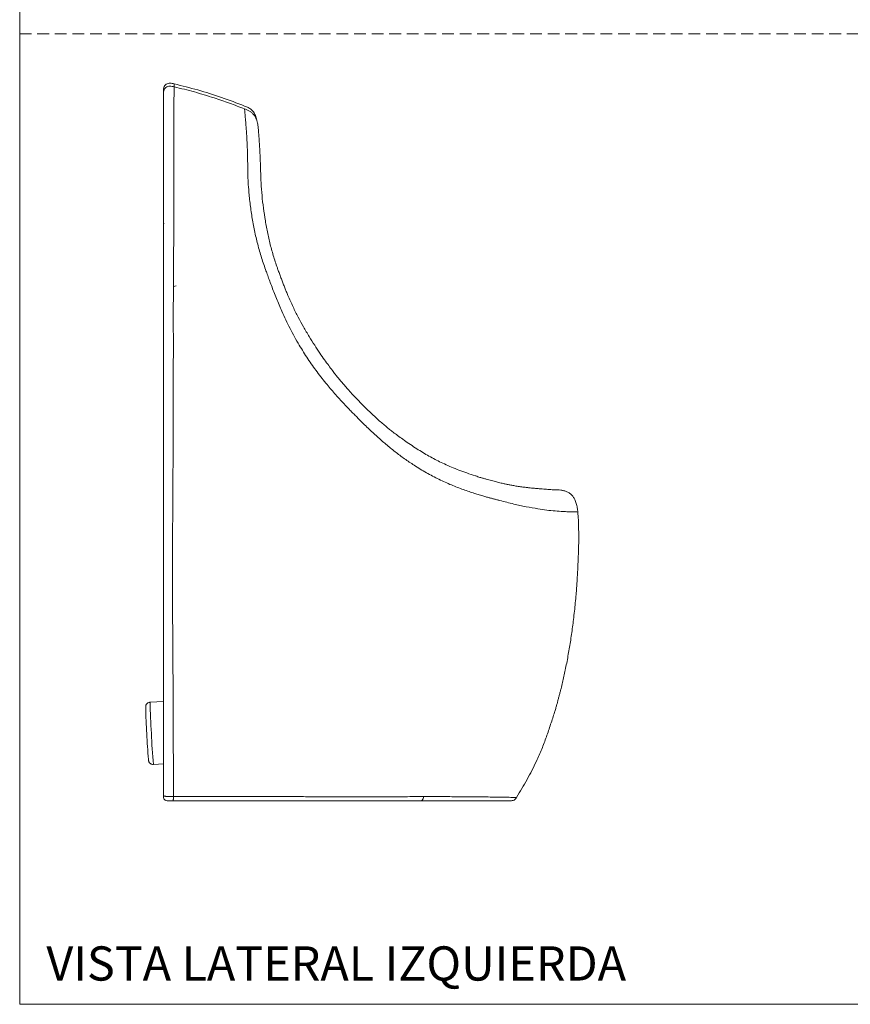
# Model space of a CAD drawing. Units: millimetres. Extents: x 0 to 297, y 0 to 210.
# Drawn here: x 0 to 90, y 0 to 107 of the extents above; entities that cross this region are included whole.
import ezdxf

# ---------------------------------------------------------------- set-up
doc = ezdxf.new("R2010")
doc.units = ezdxf.units.MM
doc.linetypes.add('HIDDEN', pattern=[1.905, 1.27, -0.635])
doc.layers.add('LÍNEAS_GUÍA', color=7, linetype='Continuous')
doc.styles.add('SLDTEXTSTYLE1', font='TXT', dxfattribs={"width": 0.605})

msp = doc.modelspace()

# ---------------------------------------------------------------- linework, layer by layer
at = {"color": 7, "linetype": 'HIDDEN', "lineweight": 18}
msp.add_line((0, 105), (297, 105), dxfattribs=at)
at = {"color": 7, "linetype": 'Continuous', "lineweight": 18}
for p, q in [((16.64, 77.67), (16.92, 77.73)), ((58.23, 55.66), (58.23, 55.66)), ((15.56, 32.76), (14.12, 32.69)), ((14.48, 25.95), (15.56, 26.01))]:
    msp.add_line(p, q, dxfattribs=at)
for centre, radius, start, end in [((15.65, 84.6), 0.0953, 180, 253.782), ((87.21, 33.7), 73.59, 181.2806, 183.4349), ((70.92, 33.15), 56.8, 180.4662, 183.8658), ((92.16, 32.92), 78.49, 182.6511, 184.6975), ((71.18, 31.44), 56.97, 182.1361, 185.5305)]:
    msp.add_arc(centre, radius, start, end, dxfattribs=at)
for points, knots in [([(16.73, 99.6), (16.66, 99.62), (16.52, 99.66), (16.29, 99.68), (16.07, 99.66), (15.86, 99.58), (15.7, 99.42), (15.6, 99.2), (15.56, 98.94), (15.56, 98.76), (15.56, 98.67)], [0, 0, 0, 0, 0.1169828, 0.2377049, 0.3574679, 0.4720116, 0.587149, 0.7148917, 0.8549802, 1, 1, 1, 1]), ([(16.73, 99.28), (16.65, 99.3), (16.49, 99.34), (16.25, 99.36), (16.02, 99.33), (15.82, 99.23), (15.68, 99.06), (15.59, 98.84), (15.56, 98.6), (15.56, 98.44), (15.56, 98.35)], [0, 0, 0, 0, 0.13137, 0.261807, 0.385497, 0.499985, 0.614696, 0.738827, 0.869345, 1, 1, 1, 1]), ([(16.73, 99.28), (16.73, 99.26), (16.73, 99.21), (16.73, 99.07), (16.72, 98.83), (16.71, 98.48), (16.7, 98.02), (16.69, 97.49), (16.68, 96.87), (16.68, 96.19), (16.67, 95.43), (16.67, 94.6), (16.67, 93.72), (16.68, 93.1), (16.68, 92.8)], [0, 0, 0, 0, 0.079557, 0.162148, 0.246101, 0.330722, 0.415469, 0.499002, 0.582074, 0.665744, 0.750422, 0.834831, 0.9186, 1, 1, 1, 1]), ([(16.73, 99.6), (16.73, 99.6), (16.73, 99.63), (16.73, 99.55), (16.73, 99.37), (16.73, 99.28)], [0, 0, 0, 0, 0.000292, 0.499871, 1, 1, 1, 1]), ([(24.35, 97.2), (23.51, 97.52), (21.84, 98.16), (19.3, 98.96), (17.58, 99.39), (16.73, 99.6)], [0, 0, 0, 0, 0.335478, 0.670536, 1, 1, 1, 1]), ([(16.73, 99.28), (17.46, 99.1), (18.91, 98.75), (20.89, 98.14), (22.71, 97.52), (23.8, 97.1), (24.35, 96.89)], [0, 0, 0, 0, 0.280147, 0.559922, 0.779808, 1, 1, 1, 1]), ([(15.56, 98.35), (15.56, 98.44), (15.56, 98.62), (15.56, 98.7), (15.56, 98.67), (15.56, 98.67)], [0, 0, 0, 0, 0.500242, 0.999932, 1, 1, 1, 1]), ([(15.56, 92.35), (15.56, 92.53), (15.56, 92.89), (15.56, 93.39), (15.56, 93.86), (15.56, 94.31), (15.56, 94.79), (15.56, 95.29), (15.56, 95.78), (15.56, 96.24), (15.56, 96.71), (15.56, 97.18), (15.56, 97.6), (15.56, 97.87), (15.56, 98.04), (15.56, 98.14), (15.56, 98.22), (15.56, 98.28), (15.56, 98.32), (15.56, 98.34), (15.56, 98.35)], [0, 0, 0, 0, 0.054639, 0.10309, 0.149975, 0.199759, 0.249519, 0.311857, 0.3751, 0.437398, 0.499632, 0.58569, 0.669032, 0.750455, 0.791013, 0.832436, 0.874835, 0.915235, 0.954718, 1, 1, 1, 1]), ([(25.56, 96.06), (25.5, 96.2), (25.39, 96.48), (25.1, 96.81), (24.74, 97.05), (24.48, 97.15), (24.35, 97.2)], [0, 0, 0, 0, 0.263198, 0.510446, 0.753549, 1, 1, 1, 1]), ([(24.67, 91.29), (24.67, 91.56), (24.66, 92.11), (24.63, 92.9), (24.59, 93.65), (24.55, 94.35), (24.5, 94.97), (24.46, 95.51), (24.42, 95.96), (24.39, 96.31), (24.36, 96.56), (24.35, 96.73), (24.35, 96.83), (24.35, 96.87), (24.35, 96.89)], [0, 0, 0, 0, 0.084028, 0.168379, 0.252378, 0.335661, 0.418199, 0.500247, 0.582242, 0.664643, 0.747772, 0.831662, 0.915973, 1, 1, 1, 1]), ([(25.67, 95.64), (25.64, 95.73), (25.57, 95.92), (25.41, 96.18), (25.2, 96.42), (24.94, 96.62), (24.65, 96.77), (24.45, 96.85), (24.35, 96.89)], [0, 0, 0, 0, 0.1519598, 0.3216603, 0.4912359, 0.6607709, 0.8304116, 1, 1, 1, 1]), ([(25.67, 95.64), (25.66, 95.69), (25.63, 95.78), (25.61, 95.85), (25.58, 95.95), (25.57, 96.02), (25.56, 96.05), (25.56, 96.06)], [0, 0, 0, 0, 0.169808, 0.336039, 0.501419, 0.750722, 1, 1, 1, 1]), ([(26.07, 90.53), (26.06, 90.85), (26.04, 91.46), (26, 92.26), (25.96, 92.89), (25.93, 93.37), (25.91, 93.73), (25.89, 94), (25.87, 94.2), (25.86, 94.36), (25.85, 94.51), (25.83, 94.67), (25.81, 94.88), (25.78, 95.12), (25.74, 95.38), (25.7, 95.55), (25.67, 95.64)], [0, 0, 0, 0, 0.125634, 0.235501, 0.32959, 0.407908, 0.471256, 0.52957, 0.57194, 0.613138, 0.653158, 0.69775, 0.753868, 0.822126, 0.903571, 1, 1, 1, 1]), ([(16.68, 92.8), (16.68, 92.19), (16.68, 90.98), (16.69, 89.1), (16.68, 87.22), (16.68, 85.12), (16.68, 82.79), (16.64, 80.25), (16.64, 78.53), (16.64, 77.67)], [0, 0, 0, 0, 0.127132, 0.253054, 0.377616, 0.502104, 0.667679, 0.833157, 1, 1, 1, 1]), ([(15.56, 77.44), (15.56, 77.72), (15.56, 78.31), (15.56, 79.23), (15.56, 80.22), (15.56, 81.23), (15.56, 82.11), (15.56, 82.84), (15.56, 83.47), (15.56, 84.06), (15.56, 84.68), (15.56, 85.27), (15.56, 86.26), (15.56, 87.58), (15.56, 89.21), (15.56, 90.81), (15.56, 91.83), (15.56, 92.35)], [0, 0, 0, 0, 0.055001, 0.115157, 0.180479, 0.250868, 0.314873, 0.35536, 0.394524, 0.440535, 0.472425, 0.517936, 0.558021, 0.672191, 0.782604, 0.889959, 1, 1, 1, 1]), ([(26.61, 79.5), (26.44, 79.98), (26.11, 80.95), (25.7, 82.43), (25.37, 83.91), (25.1, 85.4), (24.9, 86.89), (24.76, 88.38), (24.69, 89.86), (24.68, 90.82), (24.67, 91.29)], [0, 0, 0, 0, 0.125065, 0.250028, 0.374995, 0.499955, 0.625011, 0.750093, 0.874982, 1, 1, 1, 1]), ([(27.89, 79.69), (27.74, 80.13), (27.43, 81.03), (27.07, 82.39), (26.77, 83.76), (26.53, 85.13), (26.33, 86.5), (26.19, 87.86), (26.11, 89.21), (26.08, 90.09), (26.07, 90.53)], [0, 0, 0, 0, 0.125771, 0.251277, 0.376575, 0.501654, 0.626591, 0.751324, 0.875731, 1, 1, 1, 1]), ([(26.61, 79.5), (26.67, 79.34), (26.8, 78.98), (27.01, 78.4), (27.25, 77.76), (27.51, 77.08), (27.78, 76.38), (28.07, 75.69), (28.54, 74.6), (29.24, 73.13), (30.19, 71.41), (31.18, 69.84), (32.18, 68.42), (33.05, 67.32), (33.73, 66.5), (34.22, 65.95), (34.72, 65.39), (35.21, 64.86), (35.63, 64.42), (35.99, 64.05), (36.34, 63.7), (36.74, 63.29), (37.2, 62.83), (37.71, 62.35), (38.21, 61.88), (38.69, 61.43), (39.17, 61.01), (39.81, 60.46), (40.63, 59.78), (41.65, 59.03), (42.78, 58.26), (44.02, 57.51), (45.37, 56.79), (46.49, 56.29), (47.38, 55.93), (48.02, 55.69), (48.64, 55.48), (49.21, 55.29), (49.58, 55.18), (49.75, 55.12)], [0, 0, 0, 0, 0.014103, 0.031217, 0.050388, 0.070665, 0.09119, 0.111709, 0.132219, 0.188582, 0.244942, 0.292774, 0.340601, 0.388522, 0.408023, 0.428817, 0.45032, 0.470827, 0.488204, 0.501502, 0.514099, 0.530232, 0.549279, 0.569383, 0.589114, 0.607681, 0.625548, 0.643265, 0.680383, 0.717502, 0.754628, 0.801883, 0.849141, 0.89641, 0.918709, 0.940941, 0.962488, 0.982469, 1, 1, 1, 1]), ([(49.34, 57.18), (49.02, 57.28), (48.43, 57.49), (47.56, 57.79), (46.75, 58.12), (46, 58.45), (45.07, 58.9), (43.96, 59.5), (42.85, 60.19), (41.97, 60.79), (41.35, 61.23), (40.8, 61.63), (40.35, 61.97), (39.95, 62.28), (39.57, 62.6), (39.14, 62.96), (38.66, 63.39), (38.13, 63.88), (37.6, 64.38), (37.14, 64.83), (36.72, 65.27), (36.29, 65.71), (35.85, 66.19), (35.43, 66.66), (35.06, 67.08), (34.74, 67.46), (34.44, 67.82), (34.15, 68.19), (33.82, 68.62), (33.43, 69.14), (32.97, 69.77), (32.46, 70.5), (31.91, 71.34), (31.31, 72.28), (30.72, 73.3), (30.13, 74.37), (29.57, 75.5), (29.15, 76.43), (28.86, 77.12), (28.69, 77.54), (28.53, 77.97), (28.36, 78.4), (28.2, 78.85), (28.04, 79.28), (27.93, 79.56), (27.89, 79.69)], [0, 0, 0, 0, 0.037091, 0.070086, 0.100836, 0.129561, 0.155183, 0.204542, 0.255673, 0.282262, 0.306578, 0.327655, 0.345484, 0.360076, 0.374353, 0.391243, 0.411022, 0.434084, 0.456457, 0.477078, 0.493213, 0.511862, 0.532862, 0.552186, 0.568689, 0.583628, 0.597144, 0.610089, 0.625614, 0.645311, 0.668335, 0.694685, 0.724365, 0.757371, 0.793702, 0.828422, 0.8657, 0.905323, 0.918792, 0.932064, 0.945372, 0.959159, 0.973721, 0.987955, 1, 1, 1, 1]), ([(15.56, 62.85), (15.56, 63.28), (15.56, 64.18), (15.56, 65.55), (15.56, 66.95), (15.56, 68.36), (15.56, 69.7), (15.56, 70.8), (15.56, 71.62), (15.56, 72.24), (15.56, 72.85), (15.56, 73.41), (15.56, 73.94), (15.56, 74.41), (15.56, 74.88), (15.56, 75.37), (15.56, 75.88), (15.56, 76.37), (15.56, 76.79), (15.56, 77.13), (15.56, 77.34), (15.56, 77.44)], [0, 0, 0, 0, 0.088289, 0.182565, 0.280342, 0.373308, 0.47215, 0.555306, 0.598118, 0.642042, 0.68312, 0.724197, 0.759142, 0.792239, 0.82146, 0.85626, 0.894225, 0.927725, 0.956521, 0.980612, 1, 1, 1, 1]), ([(16.64, 77.67), (16.64, 76.86), (16.62, 75.24), (16.63, 72.81), (16.64, 70.37), (16.61, 67.9), (16.61, 65.43), (16.61, 63.78), (16.61, 62.95)], [0, 0, 0, 0, 0.1663601, 0.3319176, 0.4988351, 0.6665494, 0.8332113, 1, 1, 1, 1]), ([(16.61, 62.95), (16.61, 62.36), (16.6, 61.18), (16.62, 59.58), (16.6, 58.18), (16.57, 56.97), (16.57, 56.17), (16.57, 55.77)], [0, 0, 0, 0, 0.2488803, 0.4956319, 0.6655902, 0.8338831, 1, 1, 1, 1]), ([(15.56, 55.79), (15.56, 56.1), (15.56, 56.78), (15.56, 57.76), (15.56, 58.77), (15.56, 59.58), (15.56, 60.29), (15.56, 60.95), (15.56, 61.66), (15.56, 62.31), (15.56, 62.69), (15.56, 62.85)], [0, 0, 0, 0, 0.1334369, 0.2855969, 0.4181807, 0.559846, 0.6292113, 0.7235572, 0.8409596, 0.9305917, 1, 1, 1, 1]), ([(58.26, 55.66), (58.15, 55.67), (57.96, 55.67), (57.65, 55.68), (57.38, 55.7), (57.15, 55.72), (56.88, 55.74), (56.54, 55.77), (56.15, 55.8), (55.75, 55.83), (55.4, 55.87), (55.07, 55.9), (54.67, 55.95), (54.22, 56.01), (53.74, 56.08), (53.28, 56.16), (52.89, 56.24), (52.5, 56.32), (52.08, 56.41), (51.69, 56.51), (51.34, 56.6), (51.08, 56.67), (50.79, 56.74), (50.49, 56.83), (50.16, 56.92), (49.78, 57.03), (49.51, 57.12), (49.36, 57.17)], [0, 0, 0, 0, 0.062312, 0.113423, 0.152771, 0.180163, 0.210881, 0.251507, 0.302367, 0.347969, 0.384677, 0.418067, 0.457884, 0.512338, 0.565366, 0.612748, 0.655114, 0.689118, 0.73157, 0.78254, 0.807011, 0.833068, 0.860721, 0.889979, 0.921113, 0.956457, 1, 1, 1, 1]), ([(15.56, 22.57), (15.56, 23.19), (15.56, 24.48), (15.56, 26.49), (15.56, 28.61), (15.56, 30.75), (15.56, 32.72), (15.56, 34.48), (15.56, 36.11), (15.56, 37.75), (15.56, 39.45), (15.56, 40.92), (15.56, 42.14), (15.56, 43.09), (15.56, 44.04), (15.56, 45.03), (15.56, 46.11), (15.56, 47.25), (15.56, 48.39), (15.56, 49.34), (15.56, 50.08), (15.56, 50.65), (15.56, 51.19), (15.56, 51.76), (15.56, 52.36), (15.56, 53.06), (15.56, 53.86), (15.56, 54.8), (15.56, 55.44), (15.56, 55.79)], [0, 0, 0, 0, 0.057973, 0.119721, 0.185295, 0.252136, 0.313931, 0.364393, 0.410638, 0.46055, 0.512882, 0.562902, 0.593049, 0.621898, 0.648674, 0.678174, 0.710396, 0.745342, 0.780365, 0.812665, 0.830346, 0.84709, 0.862896, 0.879353, 0.898118, 0.916083, 0.942304, 0.969098, 1, 1, 1, 1]), ([(16.57, 55.77), (16.56, 54.63), (16.56, 52.35), (16.55, 48.95), (16.55, 45.56), (16.55, 42.17), (16.57, 38.82), (16.6, 35.5), (16.61, 32.22), (16.62, 28.95), (16.64, 25.7), (16.64, 23.56), (16.64, 22.48)], [0, 0, 0, 0, 0.101558, 0.202887, 0.3038, 0.404963, 0.506199, 0.604474, 0.702954, 0.801758, 0.900742, 1, 1, 1, 1]), ([(60.41, 53.25), (60.4, 53.41), (60.36, 53.73), (60.26, 54.19), (60.11, 54.59), (59.92, 54.93), (59.68, 55.19), (59.4, 55.39), (59.08, 55.53), (58.74, 55.62), (58.45, 55.67), (58.28, 55.66), (58.22, 55.66)], [0, 0, 0, 0, 0.131384, 0.258327, 0.384876, 0.479446, 0.573602, 0.667714, 0.762355, 0.857275, 0.95197, 1, 1, 1, 1]), ([(59, 55.55), (58.93, 55.57), (58.79, 55.61), (58.65, 55.63), (58.57, 55.64)], [0, 0, 0, 0, 0.498955, 1, 1, 1, 1]), ([(49.75, 55.12), (49.91, 55.07), (50.21, 54.98), (50.62, 54.87), (50.97, 54.78), (51.3, 54.69), (51.63, 54.6), (52.36, 54.41), (53.43, 54.14), (54.81, 53.84), (56, 53.63), (57.05, 53.47), (57.96, 53.38), (58.74, 53.32), (59.38, 53.3), (59.79, 53.29), (60.07, 53.29), (60.24, 53.28), (60.38, 53.27), (60.4, 53.26), (60.41, 53.25)], [0, 0, 0, 0, 0.037718, 0.068238, 0.094853, 0.120554, 0.14625, 0.171944, 0.293058, 0.401192, 0.509311, 0.591216, 0.673102, 0.754949, 0.816323, 0.877499, 0.908097, 0.93879, 0.969404, 1, 1, 1, 1]), ([(60.37, 46.5), (60.38, 46.72), (60.41, 47.16), (60.43, 47.84), (60.46, 48.51), (60.49, 49.19), (60.51, 49.93), (60.51, 50.72), (60.5, 51.57), (60.48, 52.42), (60.44, 52.98), (60.41, 53.25)], [0, 0, 0, 0, 0.096668, 0.197324, 0.297976, 0.398625, 0.499275, 0.625086, 0.750895, 0.876702, 1, 1, 1, 1]), ([(59.94, 41.63), (59.98, 41.93), (60.05, 42.54), (60.14, 43.44), (60.21, 44.19), (60.26, 44.77), (60.29, 45.2), (60.32, 45.62), (60.35, 46.06), (60.36, 46.35), (60.37, 46.5)], [0, 0, 0, 0, 0.187243, 0.372506, 0.557766, 0.645104, 0.732442, 0.819779, 0.907123, 1, 1, 1, 1]), ([(59.05, 36.17), (59.1, 36.42), (59.21, 36.92), (59.35, 37.68), (59.48, 38.45), (59.61, 39.23), (59.73, 40.02), (59.84, 40.83), (59.91, 41.36), (59.94, 41.63)], [0, 0, 0, 0, 0.138285, 0.278848, 0.419412, 0.559977, 0.707235, 0.854493, 1, 1, 1, 1]), ([(57.89, 31.6), (57.93, 31.73), (58.01, 31.99), (58.12, 32.37), (58.22, 32.73), (58.31, 33.09), (58.41, 33.45), (58.5, 33.81), (58.62, 34.27), (58.75, 34.83), (58.91, 35.5), (59, 35.95), (59.05, 36.17)], [0, 0, 0, 0, 0.09247, 0.171156, 0.249839, 0.328522, 0.407207, 0.485892, 0.564576, 0.708828, 0.85308, 1, 1, 1, 1]), ([(14.12, 32.68), (14.1, 32.68), (14.03, 32.68), (13.92, 32.64), (13.83, 32.58), (13.75, 32.5), (13.7, 32.43), (13.67, 32.36), (13.65, 32.3), (13.64, 32.25), (13.64, 32.21), (13.64, 32.18), (13.64, 32.14), (13.64, 32.1), (13.64, 32.08)], [0, 0, 0, 0, 0.060237, 0.160318, 0.248589, 0.327909, 0.39911, 0.461918, 0.516759, 0.568868, 0.632552, 0.72255, 0.872433, 1, 1, 1, 1]), ([(57.89, 31.6), (57.82, 31.39), (57.69, 30.96), (57.47, 30.3), (57.25, 29.62), (57.01, 28.95), (56.77, 28.28), (56.51, 27.62), (56.23, 26.96), (55.72, 25.86), (54.94, 24.31), (54.17, 23.03), (53.79, 22.39)], [0, 0, 0, 0, 0.064019, 0.134473, 0.204931, 0.275388, 0.34584, 0.416289, 0.486737, 0.557186, 0.778593, 1, 1, 1, 1]), ([(13.93, 26.46), (13.94, 26.44), (13.94, 26.41), (13.95, 26.37), (13.96, 26.31), (13.99, 26.24), (14.03, 26.17), (14.1, 26.09), (14.19, 26.02), (14.3, 25.97), (14.4, 25.95), (14.46, 25.96), (14.48, 25.96)], [0, 0, 0, 0, 0.170177, 0.324354, 0.41083, 0.473611, 0.551532, 0.639608, 0.738839, 0.847945, 0.962127, 1, 1, 1, 1]), ([(15.56, 22.57), (15.56, 22.56), (15.56, 22.56), (15.57, 22.56), (15.59, 22.55), (15.61, 22.54), (15.65, 22.53), (15.7, 22.52), (15.72, 22.52), (15.74, 22.52), (15.75, 22.51), (15.76, 22.51), (15.78, 22.51), (15.81, 22.5), (15.85, 22.5), (15.87, 22.5), (15.89, 22.5), (15.93, 22.49), (15.97, 22.49), (16.06, 22.49), (16.19, 22.48), (16.35, 22.48), (16.51, 22.48), (16.6, 22.48), (16.64, 22.48)], [0, 0, 0, 0, 0.141139, 0.186348, 0.237533, 0.297976, 0.385059, 0.426345, 0.439192, 0.459052, 0.464319, 0.471314, 0.483567, 0.528107, 0.545453, 0.55515, 0.568551, 0.586683, 0.629703, 0.658688, 0.738496, 0.848529, 0.932616, 1, 1, 1, 1]), ([(15.56, 22.57), (15.56, 22.49), (15.56, 22.37), (15.61, 22.23), (15.67, 22.14), (15.76, 22.08), (15.9, 22.03), (16.02, 22.03), (16.1, 22.03)], [0, 0, 0, 0, 0.255784, 0.381083, 0.5, 0.618917, 0.744216, 1, 1, 1, 1]), ([(16.64, 22.48), (16.64, 22.41), (16.64, 22.31), (16.63, 22.19), (16.63, 22.12), (16.63, 22.07), (16.62, 22.03), (16.62, 22.03), (16.61, 22.03)], [0, 0, 0, 0, 0.251226, 0.377374, 0.499997, 0.622714, 0.749039, 1, 1, 1, 1]), ([(16.64, 22.48), (17.34, 22.48), (18.74, 22.49), (20.83, 22.48), (22.89, 22.48), (24.93, 22.47), (26.96, 22.47), (28.98, 22.47), (31.07, 22.47), (33.22, 22.46), (35.42, 22.45), (37.58, 22.46), (39.69, 22.46), (41.73, 22.47), (43.06, 22.47), (43.72, 22.47)], [0, 0, 0, 0, 0.071485, 0.143489, 0.214769, 0.286097, 0.357478, 0.429092, 0.500722, 0.584247, 0.667538, 0.750674, 0.833994, 0.917128, 1, 1, 1, 1]), ([(43.72, 22.47), (43.7, 22.4), (43.68, 22.3), (43.64, 22.19), (43.59, 22.11), (43.54, 22.06), (43.46, 22.03), (43.4, 22.03), (43.36, 22.03)], [0, 0, 0, 0, 0.251081, 0.377109, 0.499992, 0.623118, 0.749595, 1, 1, 1, 1]), ([(43.72, 22.47), (44.26, 22.47), (45.36, 22.47), (46.98, 22.47), (48.54, 22.46), (49.86, 22.45), (50.93, 22.43), (51.78, 22.42), (52.46, 22.41), (52.98, 22.4), (53.3, 22.39), (53.51, 22.39), (53.64, 22.39), (53.76, 22.39), (53.78, 22.39), (53.79, 22.39)], [0, 0, 0, 0, 0.121267, 0.243141, 0.365644, 0.488426, 0.571051, 0.655156, 0.739433, 0.802555, 0.866451, 0.898708, 0.930989, 0.964431, 1, 1, 1, 1]), ([(53.79, 22.39), (53.75, 22.34), (53.68, 22.22), (53.52, 22.09), (53.32, 22.03), (53.18, 22.03), (53.12, 22.03)], [0, 0, 0, 0, 0.248618, 0.499996, 0.752095, 1, 1, 1, 1]), ([(16.61, 22.03), (16.54, 22.03), (16.44, 22.03), (16.32, 22.03), (16.26, 22.03), (16.24, 22.03), (16.23, 22.03), (16.22, 22.03), (16.22, 22.03), (16.21, 22.03), (16.21, 22.03), (16.2, 22.03), (16.19, 22.03), (16.17, 22.03), (16.14, 22.03), (16.1, 22.03), (16.1, 22.03), (16.1, 22.03)], [0, 0, 0, 0, 0.24173, 0.358442, 0.414317, 0.431165, 0.440891, 0.44621, 0.452112, 0.459, 0.465073, 0.470965, 0.477364, 0.497114, 0.576656, 0.684111, 1, 1, 1, 1]), ([(43.36, 22.03), (43.01, 22.03), (42.35, 22.03), (41.39, 22.03), (40.46, 22.03), (39.51, 22.03), (38.52, 22.03), (37.54, 22.03), (36.38, 22.03), (35.09, 22.03), (33.63, 22.03), (32.2, 22.03), (30.73, 22.03), (29.23, 22.03), (27.68, 22.03), (26.09, 22.03), (24.52, 22.03), (23.11, 22.03), (21.86, 22.03), (20.79, 22.03), (19.75, 22.03), (18.73, 22.03), (17.68, 22.03), (16.98, 22.03), (16.61, 22.03)], [0, 0, 0, 0, 0.043461, 0.083678, 0.120659, 0.160137, 0.200115, 0.239992, 0.277065, 0.336547, 0.390473, 0.445918, 0.500001, 0.55411, 0.611402, 0.668214, 0.724281, 0.778605, 0.817811, 0.856457, 0.890932, 0.927418, 0.962389, 1, 1, 1, 1]), ([(53.12, 22.03), (53.11, 22.03), (53.1, 22.03), (53.04, 22.03), (52.94, 22.03), (52.83, 22.03), (52.69, 22.03), (52.49, 22.03), (52.22, 22.03), (51.9, 22.03), (51.52, 22.03), (51.08, 22.03), (50.61, 22.03), (50.09, 22.03), (49.53, 22.03), (48.91, 22.03), (48.27, 22.03), (47.6, 22.03), (46.93, 22.03), (46.3, 22.03), (45.69, 22.03), (45.09, 22.03), (44.49, 22.03), (43.92, 22.03), (43.54, 22.03), (43.36, 22.03)], [0, 0, 0, 0, 0.022368, 0.048186, 0.074397, 0.099168, 0.125128, 0.165958, 0.20748, 0.249828, 0.299105, 0.349438, 0.398599, 0.447825, 0.499995, 0.555174, 0.611372, 0.665978, 0.722364, 0.775075, 0.817714, 0.866457, 0.913474, 0.957707, 1, 1, 1, 1])]:
    msp.add_open_spline(points, degree=3, knots=knots, dxfattribs=at)
at = {"layer": 'LÍNEAS_GUÍA', "color": 7, "lineweight": 18}
for p, q in [((0, 210), (0, 0)), ((0, 0), (297, 0))]:
    msp.add_line(p, q, dxfattribs=at)

# ---------------------------------------------------------------- texts
at = {"color": 7, "linetype": 'Continuous', "lineweight": 0, "insert": (2.89, 6.27), "char_height": 3.7042, "attachment_point": 1, "style": 'SLDTEXTSTYLE1'}
msp.add_mtext('VISTA LATERAL IZQUIERDA', dxfattribs=at)

doc.saveas('drawing.dxf')
